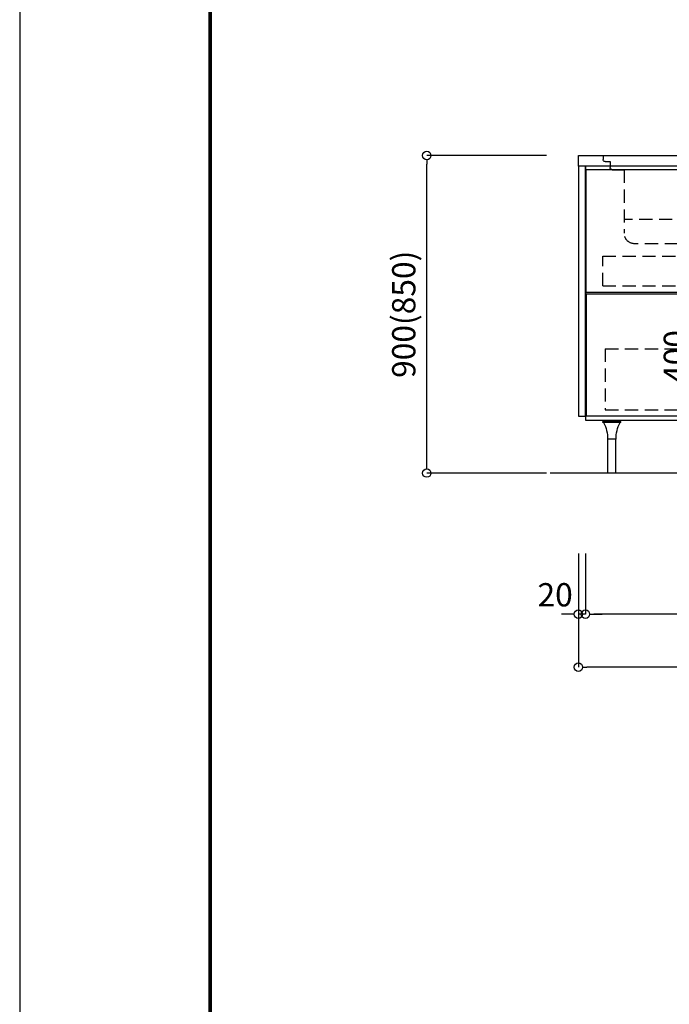
# Model space of a CAD drawing. Extents: x 0 to 12600, y 0 to 8910.
# Drawn here: x 0 to 1842, y 2791 to 5582 of the extents above; entities that cross this region are included whole.
import ezdxf

# ---------------------------------------------------------------- set-up
doc = ezdxf.new("R2010")
doc.units = 0
doc.header["$LTSCALE"] = 300
doc.header["$MEASUREMENT"] = 0
doc.linetypes.add('HIDDEN2', pattern=[0.1875, 0.125, -0.0625])
doc.layers.get('0').update_dxf_attribs({"linetype": 'CONTINUOUS'})
doc.layers.get('DEFPOINTS').update_dxf_attribs({"color": 251, "linetype": 'CONTINUOUS'})
for name, color, linetype in [('_0-1_作図', 7, 'CONTINUOUS'), ('仕上げ', 4, 'CONTINUOUS'), ('仕上げ3', 7, 'CONTINUOUS'), ('図枠', 3, 'CONTINUOUS'), ('寸法', 4, 'CONTINUOUS'), ('隠れ', 7, 'HIDDEN2'), ('１', 7, 'CONTINUOUS')]:
    doc.layers.add(name, color=color, linetype=linetype)
doc.styles.add('明朝', font='msmincho.ttc', dxfattribs={"width": 0.95})
doc.dimstyles.new('STANDARD$0', dxfattribs={"dimscale": 30, "dimtxt": 2.5, "dimasz": 0.8, "dimexe": 0, "dimexo": 3, "dimgap": 0.9, "dimtad": 1, "dimdec": 1, "dimtxsty": '明朝', "dimblk": 'DOT', "dimcen": 0.09, "dimclrd": 256, "dimclre": 256, "dimclrt": 256, "dimazin": 3, "dimtfac": 1, "dimtix": 1, "dimtmove": 0, "dimatfit": 3, "dimtolj": 1})

# ---------------------------------------------------------------- blocks, each defined once
blk = doc.blocks.new('A$C20658')
at = {"layer": '_0-1_作図', "color": 7, "linetype": 'CONTINUOUS'}
for p, q in [((-1200, 0), (0, 0)), ((-1200, -720), (-1200, 0)), ((0, 0), (0, -720)), ((0, 0), (0, -720)), ((-1197.5, -10), (-2.5, -10)), ((-1197.5, -357), (-1197.5, -10)), ((-2.5, -357), (-2.5, -10)), ((-2.5, -357), (-1197.5, -357)), ((-2.5, -362), (-1197.5, -362)), ((-1197.5, -362), (-1197.5, -709)), ((-2.5, -362), (-2.5, -709)), ((0, -720), (-1200, -720)), ((-1197.5, -709), (-2.5, -709))]:
    blk.add_line(p, q, dxfattribs=at)
at = {"layer": '_0-1_作図', "color": 7, "linetype": 'HIDDEN2'}
for p, q in [((-49, -255.5), (-1144, -255.5)), ((-1144, -339.5), (-1144, -255.5)), ((-49, -339.5), (-49, -255.5)), ((-49, -339.5), (-1144, -339.5)), ((-56, -517.5), (-1144, -517.5)), ((-1144, -691), (-1144, -517.5)), ((-56, -517.5), (-56, -691)), ((-56, -691), (-1144, -691))]:
    blk.add_line(p, q, dxfattribs=at)
for points in [[(-790.5, -255.5), (-790.5, -323.5), (-775.5, -323.5), (-775.5, -255.5)], [(-431.5, -255.5), (-431.5, -323.5), (-416.5, -323.5), (-416.5, -255.5)]]:
    blk.add_lwpolyline(points, close=True, dxfattribs=at)
blk = doc.blocks.new('A$C9990')
at = {"layer": '仕上げ3'}
blk.add_line((550, 250), (550, 239), dxfattribs=at)
blk.add_arc((544, 239), 6, 270, 0, dxfattribs=at)
at = {"layer": '隠れ'}
for p, q in [((-550, 250), (-550, 239)), ((-544, 233), (-530, 233)), ((-530, 233), (-530, 216)), ((530, 233), (530, 216)), ((544, 233), (530, 233)), ((-524, 210), (-490, 210)), ((-490, 210), (-490, 30)), ((490, 210), (490, 30)), ((524, 210), (490, 210)), ((-490, 69), (490, 69)), ((0, 0), (-460, 0)), ((0, 0), (460, 0))]:
    blk.add_line(p, q, dxfattribs=at)
for centre, radius, start, end in [((-544, 239), 6, 180, 270), ((-524, 216), 6, 180, 270), ((524, 216), 6, 270, 0), ((-460, 30), 30, 180.0106, 270.0223), ((460, 30), 30, 270.0223, 359.9767)]:
    blk.add_arc(centre, radius, start, end, dxfattribs=at)
blk = doc.blocks.new('A$C31709')
at = {"layer": '仕上げ3'}
blk.add_line((550, 250), (550, 239), dxfattribs=at)
blk.add_arc((544, 239), 6, 270, 0, dxfattribs=at)
at = {"layer": '隠れ'}
for p, q in [((-550, 250), (-550, 239)), ((-544, 233), (-530, 233)), ((-530, 233), (-530, 216)), ((530, 233), (530, 216)), ((544, 233), (530, 233)), ((-524, 210), (-490, 210)), ((-490, 210), (-490, 30)), ((490, 210), (490, 30)), ((524, 210), (490, 210)), ((-490, 69), (490, 69)), ((0, 0), (-460, 0)), ((-90, -12), (-90, 0)), ((0, 0), (460, 0)), ((90, 0), (90, -12)), ((90, -8), (-90, -8)), ((-90, -12), (90, -12)), ((-84, -12), (-84, -22)), ((-80, -22), (-84, -22)), ((-78, -22), (-78, -30)), ((73.5, -22), (-72.5, -22)), ((78, -30), (78, -22)), ((80, -22), (84, -22)), ((84, -12), (84, -22)), ((-68, -40), (-60, -90)), ((68, -40), (62, -90)), ((-60, -90), (62, -90)), ((-58, -90), (-58, -145)), ((60, -145), (60, -90)), ((-48, -155), (50, -155)), ((-25, -170), (-25, -155)), ((25, -170), (25, -155))]:
    blk.add_line(p, q, dxfattribs=at)
for centre, radius, start, end in [((-544, 239), 6, 180, 270), ((-524, 216), 6, 180, 270), ((524, 216), 6, 270, 0), ((-460, 30), 30, 180.0106, 270.0223), ((460, 30), 30, 270.0223, 359.9767), ((-78, -40), 10, 0, 90.0117), ((78, -40), 10, 90.0117, 180.0233), ((-48, -145), 10, 180.0233, 269.9777), ((50, -145), 10, 269.9777, 359.9894), ((0, -170), 25, 180.0233, 359.9894)]:
    blk.add_arc(centre, radius, start, end, dxfattribs=at)
blk = doc.blocks.new('A$C637')
at = {"layer": '１', "color": 7, "linetype": 'CONTINUOUS'}
for p, q in [((-25.25, 143), (-25.25, 146)), ((-25.25, 146), (25.25, 146)), ((-25.25, 143), (25.25, 143)), ((25.25, 143), (25.25, 146)), ((-11.75, 96), (11.75, 96)), ((-11.75, 1), (-11.75, 96)), ((11.75, 1), (11.75, 96)), ((11.75, 1), (-11.75, 1)), ((-10.75, 1), (-10.75, 0)), ((-10.75, 0), (10.75, 0)), ((10.75, 1), (10.75, 0))]:
    blk.add_line(p, q, dxfattribs=at)
for centre, start, end in [((-112.047474, 97.010777), 359.48315, 27.380153), ((112.047474, 97.010777), 152.619847, 180.51685)]:
    blk.add_arc(centre, 100, start, end, dxfattribs=at)
blk = doc.blocks.new('_DOTBLANK')
at = {"color": 0, "linetype": 'BYBLOCK'}
blk.add_line((-0.5, 0), (-1, 0), dxfattribs=at)
blk.add_circle((0, 0), 0.5, dxfattribs=at)
blk = doc.blocks.new('*D3783')
at = {"layer": '_0-1_作図', "color": 4}
for p, q in [((1986.6, 4846.6), (1914.1, 4846.6)), ((1914.1, 4470.6), (1914.1, 4822.6)), ((1872.8, 4446.6), (1914.1, 4446.6))]:
    blk.add_line(p, q, dxfattribs=at)
at = {"layer": 'DEFPOINTS', "color": 0}
for p in [(1914.1, 4846.6), (2076.6, 4846.6), (1962.8, 4446.6)]:
    blk.add_point(p, dxfattribs=at)
at = {"layer": '_0-1_作図', "color": 4, "xscale": 24, "yscale": 24, "zscale": 24}
for p, rotation in [((1914.1, 4846.6), 90), ((1914.1, 4446.6), 270)]:
    blk.add_blockref('_DOTBLANK', p, dxfattribs=dict(at, rotation=rotation))
at = {"layer": '_0-1_作図', "color": 4, "linetype": 'CONTINUOUS', "insert": (1859.1, 4626.9), "char_height": 66, "attachment_point": 5, "rotation": 90, "style": '明朝'}
blk.add_mtext('\\A1;400', dxfattribs=at)
blk = doc.blocks.new('_OPEN')
at = {"layer": '仕上げ', "color": 0}
for p, q in [((-1, 0.17), (0, 0)), ((-1, -0.17), (0, 0)), ((0, 0), (-1, 0))]:
    blk.add_line(p, q, dxfattribs=at)
blk = doc.blocks.new('*D3787')
at = {"layer": '_0-1_作図', "color": 4}
for p, q in [((1494.1, 5196.6), (1154.1, 5196.6)), ((1154.1, 4320.6), (1154.1, 5172.6)), ((1494.1, 4296.6), (1154.1, 4296.6))]:
    blk.add_line(p, q, dxfattribs=at)
at = {"layer": 'DEFPOINTS', "color": 0}
for p in [(1154.1, 5196.6), (1584.1, 5196.6), (1584.1, 4296.6)]:
    blk.add_point(p, dxfattribs=at)
at = {"layer": '_0-1_作図', "color": 4, "xscale": 24, "yscale": 24, "zscale": 24}
for p, rotation in [((1154.1, 5196.6), 90), ((1154.1, 4296.6), 270)]:
    blk.add_blockref('_DOTBLANK', p, dxfattribs=dict(at, rotation=rotation))
at = {"layer": '_0-1_作図', "color": 4, "linetype": 'CONTINUOUS', "insert": (1089, 4746.6), "char_height": 66, "attachment_point": 5, "rotation": 90, "style": '明朝'}
blk.add_mtext('\\A1;900(850)', dxfattribs=at)
blk = doc.blocks.new('*D3791')
at = {"layer": '_0-1_作図', "color": 4}
for p, q in [((1604.1, 4068.6), (1604.1, 3896.6)), ((2804.1, 4068.6), (2804.1, 3896.6)), ((2780.1, 3896.6), (1628.1, 3896.6))]:
    blk.add_line(p, q, dxfattribs=at)
at = {"layer": 'DEFPOINTS', "color": 0}
for p in [(1604.1, 4158.6), (2804.1, 4158.6), (1604.1, 3896.6)]:
    blk.add_point(p, dxfattribs=at)
at = {"layer": '_0-1_作図', "color": 4, "xscale": 24, "yscale": 24, "zscale": 24, "rotation": 180}
blk.add_blockref('_DOTBLANK', (1604.1, 3896.6), dxfattribs=at)
at = {"layer": '_0-1_作図', "color": 4, "xscale": 24, "yscale": 24, "zscale": 24}
blk.add_blockref('_DOTBLANK', (2804.1, 3896.6), dxfattribs=at)
at = {"layer": '_0-1_作図', "color": 4, "linetype": 'CONTINUOUS', "insert": (2204.1, 3957.3), "char_height": 66, "attachment_point": 5, "style": '明朝'}
blk.add_mtext('\\A1;1,200', dxfattribs=at)
blk = doc.blocks.new('*D3792')
at = {"layer": '_0-1_作図', "color": 4}
for p, q in [((1584.1, 4068.6), (1584.1, 3896.6)), ((1604.1, 4068.6), (1604.1, 3896.6)), ((1560.1, 3896.6), (1536.1, 3896.6)), ((1604.1, 3896.6), (1584.1, 3896.6)), ((1628.1, 3896.6), (1652.1, 3896.6))]:
    blk.add_line(p, q, dxfattribs=at)
at = {"layer": 'DEFPOINTS', "color": 0}
for p in [(1584.1, 4158.6), (1604.1, 4158.6), (1584.1, 3896.6)]:
    blk.add_point(p, dxfattribs=at)
at = {"layer": '_0-1_作図', "color": 4, "xscale": 24, "yscale": 24, "zscale": 24}
blk.add_blockref('_DOTBLANK', (1584.1, 3896.6), dxfattribs=at)
at = {"layer": '_0-1_作図', "color": 4, "xscale": 24, "yscale": 24, "zscale": 24, "rotation": 180}
blk.add_blockref('_DOTBLANK', (1604.1, 3896.6), dxfattribs=at)
at = {"layer": '_0-1_作図', "color": 4, "linetype": 'CONTINUOUS', "insert": (1518.3, 3951.6), "char_height": 66, "attachment_point": 5, "style": '明朝'}
blk.add_mtext('\\A1;20', dxfattribs=at)
blk = doc.blocks.new('*D3793')
at = {"layer": '_0-1_作図', "color": 4}
for p, q in [((1584.1, 4068.6), (1584.1, 3746.6)), ((4024.1, 4068.6), (4024.1, 3746.6)), ((4000.1, 3746.6), (1608.1, 3746.6))]:
    blk.add_line(p, q, dxfattribs=at)
at = {"layer": 'DEFPOINTS', "color": 0}
for p in [(1584.1, 4158.6), (4024.1, 4158.6), (1584.1, 3746.6)]:
    blk.add_point(p, dxfattribs=at)
at = {"layer": '_0-1_作図', "color": 4, "xscale": 24, "yscale": 24, "zscale": 24}
for p, rotation in [((1584.1, 3746.6), 180), ((4024.1, 3746.6), 360)]:
    blk.add_blockref('_DOTBLANK', p, dxfattribs=dict(at, rotation=rotation))
at = {"layer": '_0-1_作図', "color": 4, "linetype": 'CONTINUOUS', "insert": (2804.1, 3807.3), "char_height": 66, "attachment_point": 5, "style": '明朝'}
blk.add_mtext('\\A1;2,440', dxfattribs=at)

msp = doc.modelspace()

# ---------------------------------------------------------------- linework, layer by layer
at = {"layer": '_0-1_作図', "color": 7, "linetype": 'CONTINUOUS'}
for points in [[(4024.09, 5196.56), (4024.09, 5166.56), (1584.09, 5166.56), (1584.09, 5196.56)], [(1584.09, 5166.56), (1584.09, 4457.56), (1604.09, 4457.56), (1604.09, 5166.56)]]:
    msp.add_lwpolyline(points, close=True, dxfattribs=at)
at = {"layer": 'DEFPOINTS', "color": 251, "linetype": 'CONTINUOUS'}
msp.add_lwpolyline([(0, 0), (12600, 0), (12600, 8910), (0, 8910)], close=True, dxfattribs=at)
at = {"layer": '仕上げ3', "color": 7, "linetype": 'CONTINUOUS'}
msp.add_line((4104.09, 4296.56), (1504.09, 4296.56), dxfattribs=at)
at = {"layer": '図枠', "color": 3, "linetype": 'CONTINUOUS', "const_width": 10}
msp.add_lwpolyline([(540.02, 8610), (540.02, 300), (12240, 300), (12240, 8610)], close=True, dxfattribs=at)

# ---------------------------------------------------------------- block references
at = {"layer": '_0-1_作図', "color": 7, "linetype": 'CONTINUOUS', "xscale": -1}
for name, p in [('A$C31709', (2204.09, 4946.56)), ('A$C20658', (1604.09, 5166.56)), ('A$C637', (1679.09, 4296.56))]:
    msp.add_blockref(name, p, dxfattribs=at)
at = {"layer": '寸法', "xscale": -1}
msp.add_blockref('A$C9990', (2204.09, 4946.56), dxfattribs=at)

# ---------------------------------------------------------------- dimensions: what is measured, and where the dimension line sits
at = {"layer": '_0-1_作図', "color": 7, "linetype": 'CONTINUOUS'}
dim = msp.add_linear_dim(base=(1154.09, 5196.56), p1=(1584.09, 4296.56), p2=(1584.09, 5196.56), angle=90, text='<>(850)', dimstyle='STANDARD$0', override={"dimtxt": 2.2, "dimgap": 0.735, "dimblk": 'DOTBLANK', "dimclrd": 4, "dimclre": 4, "dimclrt": 4, "dimldrblk": 'OPEN'}, dxfattribs=at)
dim.commit()
dim.dimension.update_dxf_attribs({"geometry": '*D3787', "text_midpoint": (1089.05, 4746.56)})
for base, p1, p2, angle, picture, middle in [((1914.09, 4846.56), (1962.82, 4446.56), (2076.59, 4846.56), 90, '*D3783', (1859.14, 4626.85)), ((1584.09, 3896.56), (1604.09, 4158.6), (1584.09, 4158.6), 180, '*D3792', (1518.26, 3951.61))]:
    dim = msp.add_linear_dim(base=base, p1=p1, p2=p2, angle=angle, dimstyle='STANDARD$0', override={"dimtxt": 2.2, "dimgap": 0.735, "dimblk": 'DOTBLANK', "dimclrd": 4, "dimclre": 4, "dimclrt": 4, "dimldrblk": 'OPEN'}, dxfattribs=at)
    dim.commit()
    dim.dimension.update_dxf_attribs({"geometry": picture, "text_midpoint": middle, "dimtype": 160})
for base, p1, p2, picture, middle in [((1584.09, 3746.56), (4024.09, 4158.6), (1584.09, 4158.6), '*D3793', (2804.09, 3807.26)), ((1604.09, 3896.56), (2804.09, 4158.6), (1604.09, 4158.6), '*D3791', (2204.09, 3957.26))]:
    dim = msp.add_linear_dim(base=base, p1=p1, p2=p2, angle=180, dimstyle='STANDARD$0', override={"dimtxt": 2.2, "dimgap": 0.735, "dimblk": 'DOTBLANK', "dimclrd": 4, "dimclre": 4, "dimclrt": 4, "dimldrblk": 'OPEN'}, dxfattribs=at)
    dim.commit()
    dim.dimension.update_dxf_attribs({"geometry": picture, "text_midpoint": middle})

doc.saveas('drawing.dxf')
